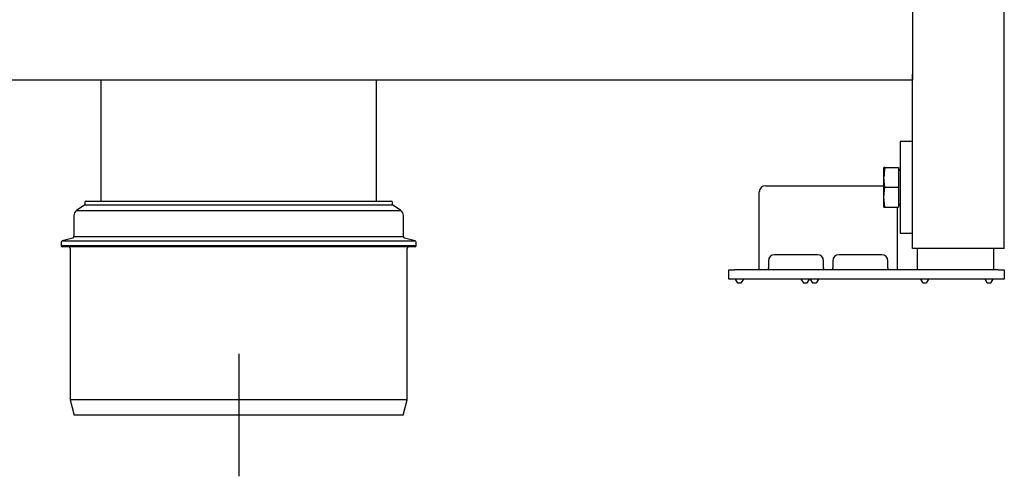
# Model space of a CAD drawing. Units: millimetres. Extents: x -18 to 1122, y -18 to 1710.
# Drawn here: x 298 to 619, y 560 to 710 of the extents above; entities that cross this region are included whole.
import ezdxf
from ezdxf.lldxf.tags import DXFTag

# ---------------------------------------------------------------- set-up
doc = ezdxf.new("R2010")
doc.units = ezdxf.units.MM
for name, color, linetype in [('$DDT_AUDIT_GENERATED_(1B2)', 7, 'Continuous'), ('$DDT_AUDIT_GENERATED_(1B9)', 7, 'Continuous'), ('$DDT_AUDIT_GENERATED_(706)', 7, 'Continuous'), ('$DDT_AUDIT_GENERATED_(94)', 7, 'Continuous'), ('$DDT_AUDIT_GENERATED_(F8)', 7, 'Continuous'), ('66246031_DOPPELK', 7, 'Continuous'), ('66430XXX_204289_', 7, 'Continuous'), ('Default', 7, 'Continuous')]:
    doc.layers.add(name, color=color, linetype=linetype)
tags = doc.linetypes.add('CENTER2', pattern=[28.575, 19.05, -3.175, 3.175, -3.175]).pattern_tags.tags
tags[10:11] = [DXFTag(74, 4), DXFTag(75, 0), DXFTag(340, '0'), DXFTag(46, 0.0), DXFTag(50, 0.0), DXFTag(44, 0.0), DXFTag(45, 0.0)]
tags[8:9] = [DXFTag(74, 4), DXFTag(75, 0), DXFTag(340, '0'), DXFTag(46, 0.0), DXFTag(50, 0.0), DXFTag(44, 0.0), DXFTag(45, 0.0)]
tags[6:7] = [DXFTag(74, 4), DXFTag(75, 0), DXFTag(340, '0'), DXFTag(46, 0.0), DXFTag(50, 0.0), DXFTag(44, 0.0), DXFTag(45, 0.0)]
tags[4:5] = [DXFTag(74, 4), DXFTag(75, 0), DXFTag(340, '0'), DXFTag(46, 0.0), DXFTag(50, 0.0), DXFTag(44, 0.0), DXFTag(45, 0.0)]

# ---------------------------------------------------------------- blocks, each defined once
blk = doc.blocks.new('SEANNOT_GROUP')
at = {"layer": 'Default', "color": 7, "linetype": 'CENTER2'}
for p, q in [((369.47, 600.24), (369.47, 560.24)), ((389.47, 580.24), (349.47, 580.24))]:
    blk.add_line(p, q, dxfattribs=at)
blk = doc.blocks.new('SE')
at = {"layer": '$DDT_AUDIT_GENERATED_(1B2)', "color": 7, "linetype": 'Continuous'}
for p, q in [((585.47, 669.74), (585.47, 639.74)), ((589.47, 669.74), (585.47, 669.74)), ((585.47, 639.74), (589.47, 639.74))]:
    blk.add_line(p, q, dxfattribs=at)
at = {"layer": '$DDT_AUDIT_GENERATED_(1B9)', "color": 7, "linetype": 'Continuous'}
for p, q in [((580.17, 657.99), (580.17, 661.24)), ((580.44, 661.24), (580.17, 661.24)), ((580.44, 661.24), (584.97, 661.24)), ((584.97, 661.24), (584.97, 654.74)), ((585.07, 660.55), (584.97, 660.55)), ((580.17, 651.49), (580.17, 657.99)), ((580.44, 654.74), (580.17, 657.99)), ((580.17, 651.49), (580.44, 654.74)), ((580.44, 654.74), (584.97, 654.74)), ((584.97, 654.74), (584.97, 648.24)), ((580.17, 648.24), (580.17, 651.49)), ((580.44, 648.24), (580.17, 651.49)), ((580.17, 648.24), (580.44, 648.24)), ((580.44, 648.24), (584.97, 648.24)), ((584.97, 648.92), (585.07, 648.92))]:
    blk.add_line(p, q, dxfattribs=at)
for centre, radius, start, end in [((601.17, 657.88), 21, 170.8085, 179.7131), ((585.07, 660.15), 0.4, 0, 90), ((585.07, 649.32), 0.4, 270, 0)]:
    blk.add_arc(centre, radius, start, end, dxfattribs=at)
at = {"layer": '$DDT_AUDIT_GENERATED_(706)', "color": 7, "linetype": 'Continuous'}
for p, q in [((319.22, 649.74), (319.22, 648.94)), ((319.72, 650.24), (419.22, 650.24)), ((419.72, 648.94), (419.72, 649.74)), ((319.22, 648.94), (316.55, 647.14)), ((316.55, 647.14), (422.39, 647.14)), ((319.22, 648.94), (419.72, 648.94)), ((422.39, 647.14), (419.72, 648.94)), ((315.67, 645.48), (315.67, 638.62)), ((423.27, 638.62), (423.27, 645.48)), ((311.47, 636.73), (311.47, 635.74)), ((315.3, 638.14), (311.84, 637.21)), ((311.84, 637.21), (427.1, 637.21)), ((315.67, 638.62), (423.27, 638.62)), ((427.1, 637.21), (423.64, 638.14)), ((427.47, 635.74), (427.47, 636.73)), ((311.47, 635.74), (427.47, 635.74)), ((426.97, 635.24), (311.97, 635.24)), ((314.47, 634.74), (314.47, 585.24)), ((424.47, 585.24), (424.47, 634.74)), ((424.47, 585.24), (314.47, 585.24)), ((314.47, 585.24), (315.81, 580.24)), ((423.13, 580.24), (424.47, 585.24)), ((423.13, 580.24), (315.81, 580.24))]:
    blk.add_line(p, q, dxfattribs=at)
for centre, radius, start, end in [((319.72, 649.74), 0.5, 90, 180), ((419.22, 649.74), 0.5, 0, 90), ((317.67, 645.48), 2, 124, 180), ((421.27, 645.48), 2, 0, 56), ((311.97, 636.73), 0.5, 105, 180), ((315.17, 638.62), 0.5, 285, 0), ((423.77, 638.62), 0.5, 180, 255), ((426.97, 636.73), 0.5, 0, 75), ((311.97, 635.74), 0.5, 180, 270), ((313.97, 634.74), 0.5, 0, 90), ((424.97, 634.74), 0.5, 90, 180), ((426.97, 635.74), 0.5, 270, 0)]:
    blk.add_arc(centre, radius, start, end, dxfattribs=at)
at = {"layer": '$DDT_AUDIT_GENERATED_(94)', "color": 7, "linetype": 'Continuous'}
for p, q in [((619.47, 634.74), (619.47, 1708.14)), ((589.47, 634.74), (589.47, 691.74)), ((591.47, 634.74), (589.47, 634.74)), ((617.47, 634.74), (591.47, 634.74)), ((619.47, 634.74), (617.47, 634.74))]:
    blk.add_line(p, q, dxfattribs=at)
at = {"layer": '$DDT_AUDIT_GENERATED_(F8)', "color": 7, "linetype": 'Continuous'}
for p, q in [((589.47, 712.74), (589.47, 691.74)), ((589.47, 691.74), (589.47, 689.74)), ((589.47, 689.74), (149.47, 689.74))]:
    blk.add_line(p, q, dxfattribs=at)
at = {"layer": '66246031_DOPPELK', "color": 7, "linetype": 'Continuous'}
for p, q in [((324.47, 689.74), (324.47, 650.24)), ((414.47, 650.24), (414.47, 689.74))]:
    blk.add_line(p, q, dxfattribs=at)
at = {"layer": '66430XXX_204289_', "color": 7, "linetype": 'Continuous'}
for p, q in [((539.47, 629.74), (539.47, 653.24)), ((541.47, 655.24), (580.17, 655.24)), ((584.47, 648.24), (584.47, 629.74)), ((590.97, 634.74), (590.97, 627.74)), ((615.97, 634.74), (615.97, 627.74)), ((542.47, 630.64), (542.47, 629.74)), ((558.47, 632.64), (544.47, 632.64)), ((560.47, 629.74), (560.47, 630.64)), ((563.47, 630.64), (563.47, 629.74)), ((579.47, 632.64), (565.47, 632.64)), ((581.47, 629.74), (581.47, 630.64)), ((529.47, 624.74), (529.47, 627.74)), ((529.47, 627.74), (531.47, 627.74)), ((617.47, 627.74), (531.47, 627.74)), ((539.47, 627.74), (539.47, 629.74)), ((542.47, 629.74), (542.47, 628.42)), ((560.47, 628.42), (560.47, 629.74)), ((563.47, 629.74), (563.47, 628.42)), ((581.47, 628.42), (581.47, 629.74)), ((584.47, 629.74), (584.47, 627.74)), ((617.47, 627.74), (619.47, 627.74)), ((619.47, 627.74), (619.47, 624.74)), ((531.47, 624.74), (529.47, 624.74)), ((617.47, 624.74), (531.47, 624.74)), ((531.57, 624.74), (532.24, 623.59)), ((533.7, 623.59), (534.37, 624.74)), ((553.07, 624.74), (553.74, 623.59)), ((555.2, 623.59), (555.87, 624.74)), ((556.07, 624.74), (556.74, 623.59)), ((558.2, 623.59), (558.87, 624.74)), ((592.07, 624.74), (592.74, 623.59)), ((594.2, 623.59), (594.87, 624.74)), ((613.07, 624.74), (613.74, 623.59)), ((615.2, 623.59), (615.87, 624.74)), ((619.47, 624.74), (617.47, 624.74)), ((532.33, 623.54), (533.61, 623.54)), ((553.83, 623.54), (555.11, 623.54)), ((556.83, 623.54), (558.11, 623.54)), ((592.83, 623.54), (594.11, 623.54)), ((613.83, 623.54), (615.11, 623.54))]:
    blk.add_line(p, q, dxfattribs=at)
for centre, radius, start, end in [((541.47, 653.24), 2, 90, 180), ((544.47, 630.64), 2, 90, 180), ((558.47, 630.64), 2, 0, 90), ((565.47, 630.64), 2, 90, 180), ((579.47, 630.64), 2, 0, 90), ((532.33, 623.64), 0.1, 210.2564, 270), ((533.61, 623.64), 0.1, 270, 329.7436), ((553.83, 623.64), 0.1, 210.2564, 270), ((555.11, 623.64), 0.1, 270, 329.7436), ((556.83, 623.64), 0.1, 210.2564, 270), ((558.11, 623.64), 0.1, 270, 329.7436), ((592.83, 623.64), 0.1, 210.2564, 270), ((594.11, 623.64), 0.1, 270, 329.7436), ((613.83, 623.64), 0.1, 210.2564, 270), ((615.11, 623.64), 0.1, 270, 329.7436)]:
    blk.add_arc(centre, radius, start, end, dxfattribs=at)
for points in [[(543.15, 627.74), (543.03, 627.74), (542.92, 627.75), (542.74, 627.79), (542.67, 627.83), (542.56, 627.94), (542.52, 628.01), (542.48, 628.19), (542.47, 628.3), (542.47, 628.42)], [(560.47, 628.42), (560.47, 628.3), (560.46, 628.19), (560.42, 628.01), (560.38, 627.94), (560.27, 627.83), (560.19, 627.79), (560.02, 627.75), (559.91, 627.74), (559.79, 627.74)], [(564.15, 627.74), (564.03, 627.74), (563.92, 627.75), (563.74, 627.79), (563.67, 627.83), (563.56, 627.94), (563.52, 628.01), (563.48, 628.19), (563.47, 628.3), (563.47, 628.42)], [(581.47, 628.42), (581.47, 628.3), (581.46, 628.19), (581.42, 628.01), (581.38, 627.94), (581.27, 627.83), (581.19, 627.79), (581.02, 627.75), (580.91, 627.74), (580.79, 627.74)]]:
    blk.add_open_spline(points, degree=3, knots=[0, 0, 0, 0, 0.25, 0.25, 0.5, 0.5, 0.75, 0.75, 1, 1, 1, 1], dxfattribs=at)

msp = doc.modelspace()

# ---------------------------------------------------------------- block references
at = {"layer": 'Default'}
for name in ['SE', 'SEANNOT_GROUP']:
    msp.add_blockref(name, (0, 0), dxfattribs=at)

doc.saveas('drawing.dxf')
